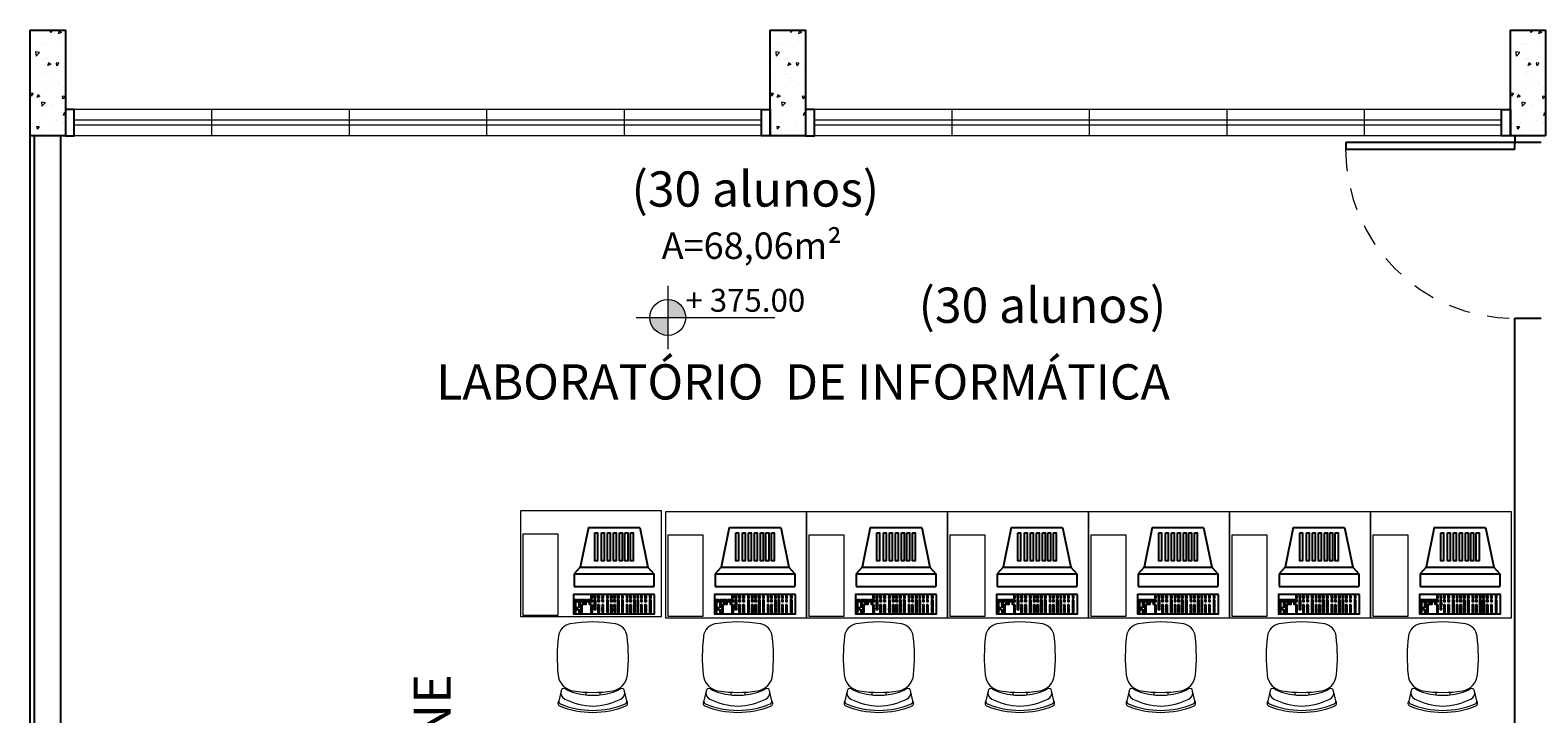
# Model space of a CAD drawing. Units: millimetres. Extents: x 43082 to 43257, y -1132 to -1044.
# Drawn here: x 43198 to 43207, y -1100 to -1096 of the extents above; entities that cross this region are included whole.
import ezdxf

# ---------------------------------------------------------------- set-up
doc = ezdxf.new("R2010")
doc.units = ezdxf.units.MM
doc.linetypes.add('HIDDEN2', pattern=[0.1875, 0.125, -0.0625])
for name, color, linetype in [('005', 60, 'Continuous'), ('AR_MOB', 253, 'Continuous'), ('PAREDE', 2, 'Continuous')]:
    doc.layers.add(name, color=color, linetype=linetype)
for name, color, linetype, lineweight in [('Acessibilidade', 150, 'Continuous', 9), ('ARQ_HTC', 253, 'Continuous', 0), ('ARQ_SMB_NIV', 7, 'Continuous', 5), ('ARQ_TXT_AMB', 7, 'Continuous', 0), ('JANELA', 7, 'Continuous', 20), ('mobilia', 9, 'Continuous', 20), ('PEITORIL', 7, 'Continuous', 0), ('PORTA', 7, 'Continuous', 25), ('PROJECAO', 4, 'HIDDEN2', 5), ('Txt-JanelasPortas', 7, 'Continuous', 5)]:
    doc.layers.add(name, color=color, linetype=linetype, lineweight=lineweight)
doc.styles.add('ARIAL', font='techl___.ttf')
doc.styles.add('ROMANS', font='simplex8.shx')
doc.styles.get("Standard").update_dxf_attribs({"font": 'techl___.ttf'})
doc.styles.add('styleARIAL', font='arial.ttf')

# ---------------------------------------------------------------- blocks, each defined once
blk = doc.blocks.new('NIVEL')
at = {"layer": 'ARQ_SMB_NIV'}
h = blk.add_hatch(color=256, dxfattribs=at)
h.paths.add_polyline_path([(0, 0), (0.0782, 0, 0.414214), (0, 0.0782)])
h.paths.add_polyline_path([(0, -0.0782), (0, 0), (-0.0782, 0, 0.414214)])
for p, q in [((0, 0.1382), (0, -0.1382)), ((-0.1382, 0), (0.4667, 0))]:
    blk.add_line(p, q, dxfattribs=at)
blk.add_circle((0, 0), 0.0782, dxfattribs=at)
blk = doc.blocks.new('NIVEL2')
blk.add_blockref('NIVEL', (0, 0))
at = {"layer": 'Txt-JanelasPortas', "flags": 4}
blk.add_attdef('+142', (0.1444, 0.0248), '', height=0.08, dxfattribs=at)
blk = doc.blocks.new('A$C6CB35BD5')
for p, q in [((0.3814, 0.6169), (0.1995, 0.4744)), ((0.3814, 0.6169), (0.6036, 0.4283)), ((0.1494, 0.468), (0.1032, 0.4137)), ((0.1995, 0.4744), (0.1494, 0.468)), ((0.1494, 0.468), (0.4944, 0.1751)), ((0.1995, 0.4744), (0.4925, 0.2256)), ((0.6036, 0.4283), (0.4925, 0.2256)), ((0.1032, 0.4137), (0.4483, 0.1207)), ((0.4944, 0.1751), (0.4483, 0.1207)), ((0.4925, 0.2256), (0.4944, 0.1751))]:
    blk.add_line(p, q)
for points in [[(0.3897, 0.5692), (0.4016, 0.5591), (0.2992, 0.4385), (0.2874, 0.4486)], [(0.4181, 0.5451), (0.4299, 0.535), (0.3275, 0.4144), (0.3157, 0.4245)], [(0.4441, 0.523), (0.4559, 0.513), (0.3535, 0.3924), (0.3417, 0.4024)], [(0.4701, 0.5009), (0.4819, 0.4909), (0.3795, 0.3703), (0.3677, 0.3803)], [(0.4961, 0.4789), (0.5079, 0.4688), (0.4055, 0.3482), (0.3937, 0.3583)], [(0.5197, 0.4588), (0.5315, 0.4488), (0.4292, 0.3282), (0.4174, 0.3382)], [(0.5434, 0.4387), (0.5552, 0.4287), (0.4528, 0.3081), (0.441, 0.3181)], [(0.4219, 0.0833), (0.0707, 0.3814), (0, 0.2981), (0.3512, 0)], [(0.0532, 0.3389), (0.0467, 0.3444), (0.0397, 0.3363), (0.0463, 0.3307)], [(0.0622, 0.3495), (0.0556, 0.355), (0.0487, 0.3468), (0.0552, 0.3413)], [(0.0708, 0.3422), (0.0642, 0.3477), (0.0573, 0.3396), (0.0638, 0.334)], [(0.0237, 0.3042), (0.0172, 0.3097), (0.0102, 0.3015), (0.0168, 0.296)], [(0.033, 0.3151), (0.0264, 0.3206), (0.0195, 0.3125), (0.026, 0.3069)], [(0.0416, 0.3078), (0.035, 0.3133), (0.0281, 0.3052), (0.0346, 0.2996)], [(0.0422, 0.2884), (0.0357, 0.294), (0.0288, 0.2858), (0.0353, 0.2803)], [(0.0434, 0.3273), (0.0368, 0.3329), (0.0299, 0.3247), (0.0364, 0.3191)], [(0.0511, 0.2809), (0.0446, 0.2864), (0.0377, 0.2782), (0.0442, 0.2727)], [(0.0604, 0.2918), (0.0539, 0.2973), (0.0469, 0.2892), (0.0535, 0.2836)], [(0.0619, 0.3116), (0.0553, 0.3171), (0.0484, 0.309), (0.0549, 0.3034)], [(0.0708, 0.304), (0.0643, 0.3096), (0.0573, 0.3014), (0.0639, 0.2959)], [(0.0717, 0.3232), (0.0652, 0.3287), (0.0582, 0.3206), (0.0648, 0.315)], [(0.0807, 0.3338), (0.0742, 0.3393), (0.0672, 0.3311), (0.0738, 0.3256)], [(0.0891, 0.3084), (0.0826, 0.3139), (0.0756, 0.3058), (0.0822, 0.3002)], [(0.0896, 0.3262), (0.0831, 0.3317), (0.0761, 0.3236), (0.0827, 0.318)], [(0.0977, 0.3011), (0.0912, 0.3066), (0.0842, 0.2985), (0.0908, 0.2929)], [(0.0981, 0.319), (0.0916, 0.3245), (0.0846, 0.3164), (0.0912, 0.3108)], [(0.104, 0.2548), (0.0974, 0.2604), (0.0905, 0.2522), (0.097, 0.2467)], [(0.1067, 0.3117), (0.1002, 0.3172), (0.0932, 0.3091), (0.0998, 0.3035)], [(0.1143, 0.2671), (0.1078, 0.2726), (0.1009, 0.2644), (0.1074, 0.2589)], [(0.1166, 0.3033), (0.1101, 0.3088), (0.1031, 0.3006), (0.1097, 0.2951)], [(0.1165, 0.2851), (0.11, 0.2906), (0.1031, 0.2825), (0.1096, 0.2769)], [(0.1255, 0.2957), (0.119, 0.3012), (0.1121, 0.2931), (0.1186, 0.2875)], [(0.1292, 0.2545), (0.1226, 0.26), (0.1157, 0.2518), (0.1222, 0.2463)], [(0.1332, 0.2892), (0.1266, 0.2948), (0.1197, 0.2866), (0.1262, 0.281)], [(0.139, 0.266), (0.1325, 0.2716), (0.1255, 0.2634), (0.1321, 0.2579)], [(0.1473, 0.3059), (0.1408, 0.3114), (0.1339, 0.3033), (0.1404, 0.2977)], [(0.148, 0.2766), (0.1414, 0.2822), (0.1345, 0.274), (0.141, 0.2685)], [(0.1621, 0.2933), (0.1556, 0.2989), (0.1487, 0.2907), (0.1552, 0.2851)], [(0.1637, 0.2633), (0.1572, 0.2688), (0.1503, 0.2606), (0.1568, 0.2551)], [(0.1779, 0.2799), (0.1714, 0.2855), (0.1644, 0.2773), (0.171, 0.2718)], [(0.1955, 0.265), (0.189, 0.2705), (0.182, 0.2624), (0.1886, 0.2568)], [(0.0947, 0.2439), (0.0882, 0.2494), (0.0812, 0.2413), (0.0878, 0.2357)], [(0.1188, 0.2422), (0.1122, 0.2478), (0.1053, 0.2396), (0.1118, 0.2341)], [(0.1253, 0.218), (0.1187, 0.2235), (0.1118, 0.2153), (0.1183, 0.2098)], [(0.1345, 0.2289), (0.128, 0.2344), (0.1211, 0.2262), (0.1276, 0.2207)], [(0.1429, 0.203), (0.1363, 0.2086), (0.1294, 0.2004), (0.1359, 0.1948)], [(0.1449, 0.2411), (0.1384, 0.2466), (0.1315, 0.2385), (0.138, 0.2329)], [(0.1521, 0.2139), (0.1456, 0.2195), (0.1387, 0.2113), (0.1452, 0.2058)], [(0.1625, 0.2262), (0.156, 0.2317), (0.1491, 0.2235), (0.1556, 0.218)], [(0.1632, 0.1857), (0.1567, 0.1912), (0.1498, 0.1831), (0.1563, 0.1775)], [(0.1725, 0.1966), (0.166, 0.2022), (0.159, 0.194), (0.1656, 0.1885)], [(0.1799, 0.1715), (0.1734, 0.1771), (0.1665, 0.1689), (0.173, 0.1634)], [(0.1813, 0.2483), (0.1748, 0.2539), (0.1679, 0.2457), (0.1744, 0.2402)], [(0.1829, 0.2089), (0.1764, 0.2144), (0.1694, 0.2062), (0.176, 0.2007)], [(0.1892, 0.1825), (0.1827, 0.188), (0.1757, 0.1798), (0.1823, 0.1743)], [(0.1927, 0.2204), (0.1862, 0.226), (0.1793, 0.2178), (0.1858, 0.2123)], [(0.1996, 0.1947), (0.193, 0.2002), (0.1861, 0.1921), (0.1926, 0.1865)], [(0.2017, 0.231), (0.1952, 0.2366), (0.1883, 0.2284), (0.1948, 0.2228)], [(0.204, 0.1699), (0.1975, 0.1754), (0.1905, 0.1673), (0.1971, 0.1617)], [(0.2144, 0.1821), (0.2079, 0.1877), (0.2009, 0.1795), (0.2075, 0.1739)], [(0.2159, 0.2477), (0.2093, 0.2532), (0.2024, 0.2451), (0.2089, 0.2395)], [(0.2184, 0.2169), (0.2119, 0.2224), (0.2049, 0.2142), (0.2115, 0.2087)], [(0.2302, 0.1687), (0.2236, 0.1743), (0.2167, 0.1661), (0.2232, 0.1606)], [(0.2326, 0.2335), (0.226, 0.2391), (0.2191, 0.2309), (0.2256, 0.2254)], [(0.2332, 0.2043), (0.2267, 0.2098), (0.2197, 0.2017), (0.2263, 0.1961)], [(0.24, 0.1803), (0.2334, 0.1859), (0.2265, 0.1777), (0.233, 0.1722)], [(0.2474, 0.221), (0.2408, 0.2265), (0.2339, 0.2183), (0.2404, 0.2128)], [(0.249, 0.1909), (0.2424, 0.1965), (0.2355, 0.1883), (0.242, 0.1827)], [(0.2631, 0.2076), (0.2566, 0.2131), (0.2497, 0.205), (0.2562, 0.1994)], [(0.2666, 0.176), (0.26, 0.1815), (0.2531, 0.1733), (0.2596, 0.1678)], [(0.2807, 0.1926), (0.2742, 0.1982), (0.2673, 0.19), (0.2738, 0.1845)], [(0.3011, 0.1753), (0.2946, 0.1809), (0.2876, 0.1727), (0.2942, 0.1672)], [(0.1947, 0.159), (0.1882, 0.1645), (0.1813, 0.1563), (0.1878, 0.1508)], [(0.2105, 0.1456), (0.204, 0.1511), (0.197, 0.143), (0.2036, 0.1374)], [(0.2198, 0.1565), (0.2132, 0.1621), (0.2063, 0.1539), (0.2128, 0.1483)], [(0.2281, 0.1307), (0.2216, 0.1362), (0.2146, 0.128), (0.2212, 0.1225)], [(0.2374, 0.1416), (0.2308, 0.1471), (0.2239, 0.1389), (0.2304, 0.1334)], [(0.2478, 0.1538), (0.2412, 0.1593), (0.2343, 0.1512), (0.2408, 0.1456)], [(0.2485, 0.1133), (0.242, 0.1189), (0.235, 0.1107), (0.2415, 0.1052)], [(0.2576, 0.1654), (0.2511, 0.1709), (0.2441, 0.1628), (0.2506, 0.1572)], [(0.2577, 0.1243), (0.2512, 0.1298), (0.2443, 0.1216), (0.2508, 0.1161)], [(0.2633, 0.1008), (0.2568, 0.1063), (0.2498, 0.0981), (0.2564, 0.0926)], [(0.2681, 0.1365), (0.2616, 0.142), (0.2547, 0.1339), (0.2612, 0.1283)], [(0.2726, 0.1117), (0.266, 0.1172), (0.2591, 0.1091), (0.2656, 0.1035)], [(0.28, 0.0866), (0.2735, 0.0922), (0.2665, 0.084), (0.273, 0.0784)], [(0.283, 0.1239), (0.2764, 0.1295), (0.2695, 0.1213), (0.276, 0.1157)], [(0.2869, 0.1587), (0.2804, 0.1642), (0.2735, 0.156), (0.28, 0.1505)], [(0.2892, 0.0975), (0.2827, 0.1031), (0.2758, 0.0949), (0.2823, 0.0894)], [(0.2996, 0.1098), (0.2931, 0.1153), (0.2862, 0.1071), (0.2927, 0.1016)], [(0.3018, 0.1461), (0.2952, 0.1516), (0.2883, 0.1435), (0.2948, 0.1379)], [(0.3041, 0.0849), (0.2975, 0.0905), (0.2906, 0.0823), (0.2971, 0.0768)], [(0.3095, 0.1213), (0.3029, 0.1269), (0.296, 0.1187), (0.3025, 0.1132)], [(0.3145, 0.0972), (0.3079, 0.1027), (0.301, 0.0946), (0.3075, 0.089)], [(0.3159, 0.1628), (0.3094, 0.1683), (0.3025, 0.1601), (0.309, 0.1546)], [(0.3184, 0.1319), (0.3119, 0.1375), (0.305, 0.1293), (0.3115, 0.1238)], [(0.3243, 0.1088), (0.3178, 0.1143), (0.3108, 0.1061), (0.3174, 0.1006)], [(0.3302, 0.0838), (0.3237, 0.0894), (0.3167, 0.0812), (0.3233, 0.0756)], [(0.3326, 0.1486), (0.3261, 0.1541), (0.3191, 0.146), (0.3257, 0.1404)], [(0.3333, 0.1193), (0.3267, 0.1249), (0.3198, 0.1167), (0.3263, 0.1112)], [(0.3474, 0.136), (0.3409, 0.1416), (0.334, 0.1334), (0.3405, 0.1279)], [(0.349, 0.106), (0.3425, 0.1115), (0.3356, 0.1033), (0.3421, 0.0978)], [(0.3632, 0.1227), (0.3567, 0.1282), (0.3497, 0.12), (0.3563, 0.1145)], [(0.3666, 0.091), (0.3601, 0.0966), (0.3532, 0.0884), (0.3597, 0.0829)], [(0.3808, 0.1077), (0.3743, 0.1133), (0.3673, 0.1051), (0.3739, 0.0995)], [(0.4012, 0.0904), (0.3946, 0.0959), (0.3877, 0.0878), (0.3942, 0.0822)], [(0.2948, 0.074), (0.2883, 0.0796), (0.2813, 0.0714), (0.2879, 0.0659)], [(0.3106, 0.0607), (0.304, 0.0662), (0.2971, 0.058), (0.3036, 0.0525)], [(0.3198, 0.0716), (0.3133, 0.0771), (0.3064, 0.0689), (0.3129, 0.0634)], [(0.3282, 0.0457), (0.3216, 0.0513), (0.3147, 0.0431), (0.3212, 0.0375)], [(0.3374, 0.0566), (0.3309, 0.0622), (0.324, 0.054), (0.3305, 0.0485)], [(0.3478, 0.0689), (0.3413, 0.0744), (0.3343, 0.0662), (0.3409, 0.0607)], [(0.3485, 0.0284), (0.342, 0.034), (0.3351, 0.0258), (0.3416, 0.0202)], [(0.3578, 0.0393), (0.3513, 0.0449), (0.3443, 0.0367), (0.3509, 0.0312)], [(0.3682, 0.0516), (0.3617, 0.0571), (0.3547, 0.0489), (0.3613, 0.0434)], [(0.378, 0.0631), (0.3715, 0.0687), (0.3646, 0.0605), (0.3711, 0.055)], [(0.387, 0.0737), (0.3805, 0.0793), (0.3735, 0.0711), (0.3801, 0.0656)]]:
    blk.add_lwpolyline(points, close=True)
at = {"style": 'ROMANS', "text_generation_flag": 4}
for p in [(0.1106, 0.2801), (0.133, 0.261)]:
    blk.add_text('1', height=0.005, rotation=139.6717, dxfattribs=at).set_placement(p)

msp = doc.modelspace()

# ---------------------------------------------------------------- hatches: boundary and pattern name
at = {"layer": 'ARQ_HTC'}
h = msp.add_hatch(dxfattribs=at)
h.set_pattern_fill('AR-CONC', color=253, scale=0.025, style=0)
h.set_pattern_definition([(230, (43121.97385, -931.06708), (-0.17931505, 0.01568803), [0.01875, -0.20625]), (175, (43121.97385, -931.06708), (0.03468783, -0.18804803), [0.015, -0.165]), (280.4514, (43121.95891, -931.06577), (-0.14462735, -0.17235989), [0.01593505, -0.17528553]), (226.1842, (43121.97385, -931.11708), (-0.26681026, 0.04137975), [0.028125, -0.309375]), (276.6356, (43121.95162, -931.11363), (-0.23366568, -0.24352947), [0.02390257, -0.26292825]), (171.1842, (43121.97385, -931.11708), (-0.2336655, -0.24352965), [0.0225, -0.2475]), (201, (43121.94885, -931.10458), (-0.14922676, 0.10065472), [0.01875, -0.20625]), (146, (43121.94885, -931.10458), (-0.06082883, -0.18128751), [0.015, -0.165]), (251.4514, (43121.93642, -931.0962), (-0.21005566, -0.08063262), [0.01593505, -0.17528553]), (217.5, (43121.973854, -931.06708), (-0.003039964, -0.083223463), [0, -0.163, 0, -0.1675, 0, -0.165625]), (187.5, (43121.973854, -931.06708), (-0.065767384, -0.09860293), [0, -0.0955, 0, -0.15925, 0, -0.063125]), (147.5, (43122.029604, -931.06708), (-0.13345561, 0.005638718), [0, -0.0625, 0, -0.195, 0, -0.25875]), (137.5, (43122.0546, -931.06708), (-0.14579654, -0.025026246), [0, -0.08125, 0, -0.1295, 0, -0.18375])])
h.paths.add_polyline_path([(43198.1821, -1096.0997), (43197.9821, -1096.0997), (43197.9821, -1096.6997), (43198.1821, -1096.6997)])
h = msp.add_hatch(dxfattribs=at)
h.set_pattern_fill('AR-CONC', color=253, scale=0.025, style=0)
h.set_pattern_definition([(230, (43126.17385, -931.06708), (-0.17931505, 0.01568803), [0.01875, -0.20625]), (175, (43126.17385, -931.06708), (0.03468783, -0.18804803), [0.015, -0.165]), (280.4514, (43126.15891, -931.06577), (-0.14462735, -0.17235989), [0.01593505, -0.17528553]), (226.1842, (43126.17385, -931.11708), (-0.26681026, 0.04137975), [0.028125, -0.309375]), (276.6356, (43126.15162, -931.11363), (-0.23366568, -0.24352947), [0.02390257, -0.26292825]), (171.1842, (43126.17385, -931.11708), (-0.2336655, -0.24352965), [0.0225, -0.2475]), (201, (43126.14885, -931.10458), (-0.14922676, 0.10065472), [0.01875, -0.20625]), (146, (43126.14885, -931.10458), (-0.06082883, -0.18128751), [0.015, -0.165]), (251.4514, (43126.13642, -931.0962), (-0.21005566, -0.08063262), [0.01593505, -0.17528553]), (217.5, (43126.173854, -931.06708), (-0.003039964, -0.083223463), [0, -0.163, 0, -0.1675, 0, -0.165625]), (187.5, (43126.173854, -931.06708), (-0.065767384, -0.09860293), [0, -0.0955, 0, -0.15925, 0, -0.063125]), (147.5, (43126.229604, -931.06708), (-0.13345561, 0.005638718), [0, -0.0625, 0, -0.195, 0, -0.25875]), (137.5, (43126.2546, -931.06708), (-0.14579654, -0.025026246), [0, -0.08125, 0, -0.1295, 0, -0.18375])])
h.paths.add_polyline_path([(43202.3821, -1096.0997), (43202.1821, -1096.0997), (43202.1821, -1096.6997), (43202.3821, -1096.6997)])
h = msp.add_hatch(dxfattribs=at)
h.set_pattern_fill('AR-CONC', color=253, scale=0.025, style=0)
h.set_pattern_definition([(230, (43130.37385, -931.06708), (-0.17931505, 0.01568803), [0.01875, -0.20625]), (175, (43130.37385, -931.06708), (0.03468783, -0.18804803), [0.015, -0.165]), (280.4514, (43130.35891, -931.06577), (-0.14462735, -0.17235989), [0.01593505, -0.17528553]), (226.1842, (43130.37385, -931.11708), (-0.26681026, 0.04137975), [0.028125, -0.309375]), (276.6356, (43130.35162, -931.11363), (-0.23366568, -0.24352947), [0.02390257, -0.26292825]), (171.1842, (43130.37385, -931.11708), (-0.2336655, -0.24352965), [0.0225, -0.2475]), (201, (43130.34885, -931.10458), (-0.14922676, 0.10065472), [0.01875, -0.20625]), (146, (43130.34885, -931.10458), (-0.06082883, -0.18128751), [0.015, -0.165]), (251.4514, (43130.33642, -931.0962), (-0.21005566, -0.08063262), [0.01593505, -0.17528553]), (217.5, (43130.373854, -931.06708), (-0.003039964, -0.083223463), [0, -0.163, 0, -0.1675, 0, -0.165625]), (187.5, (43130.373854, -931.06708), (-0.065767384, -0.09860293), [0, -0.0955, 0, -0.15925, 0, -0.063125]), (147.5, (43130.429604, -931.06708), (-0.13345561, 0.005638718), [0, -0.0625, 0, -0.195, 0, -0.25875]), (137.5, (43130.4546, -931.06708), (-0.14579654, -0.025026246), [0, -0.08125, 0, -0.1295, 0, -0.18375])])
h.paths.add_polyline_path([(43206.5821, -1096.0997), (43206.3821, -1096.0997), (43206.3821, -1096.6997), (43206.5821, -1096.6997)])

# ---------------------------------------------------------------- linework, layer by layer
at = {"layer": '005', "color": 253}
msp.add_line((43197.9821, -1104.9497), (43197.9821, -1096.6997), dxfattribs=at)
at = {"layer": 'JANELA', "color": 253}
for p, q in [((43199.0121, -1096.5497), (43199.0121, -1096.6997)), ((43199.7921, -1096.5497), (43199.7921, -1096.6997)), ((43200.5721, -1096.5497), (43200.5721, -1096.6997)), ((43201.3521, -1096.5497), (43201.3521, -1096.6997)), ((43203.2121, -1096.5497), (43203.2121, -1096.6997)), ((43203.9921, -1096.5497), (43203.9921, -1096.6997)), ((43204.7721, -1096.5497), (43204.7721, -1096.6997)), ((43205.5521, -1096.5497), (43205.5521, -1096.6997)), ((43202.1321, -1096.6097), (43198.2321, -1096.6097)), ((43202.1321, -1096.6397), (43198.2321, -1096.6397)), ((43206.3321, -1096.6097), (43202.4321, -1096.6097)), ((43206.3321, -1096.6397), (43202.4321, -1096.6397))]:
    msp.add_line(p, q, dxfattribs=at)
at = {"layer": 'mobilia', "color": 253}
for p, q in [((43200.9947, -1099.848), (43200.9822, -1099.9048)), ((43201.1348, -1099.8561), (43201.1348, -1099.8714)), ((43201.2148, -1099.8561), (43201.2148, -1099.8714)), ((43201.3674, -1099.9048), (43201.3549, -1099.848)), ((43201.8182, -1099.848), (43201.8057, -1099.9048)), ((43201.9583, -1099.8561), (43201.9583, -1099.8714)), ((43202.0383, -1099.8561), (43202.0383, -1099.8714)), ((43202.1909, -1099.9048), (43202.1784, -1099.848)), ((43202.6182, -1099.848), (43202.6057, -1099.9048)), ((43202.7583, -1099.8561), (43202.7583, -1099.8714)), ((43202.8383, -1099.8561), (43202.8383, -1099.8714)), ((43202.9909, -1099.9048), (43202.9784, -1099.848)), ((43203.4182, -1099.848), (43203.4057, -1099.9048)), ((43203.5583, -1099.8561), (43203.5583, -1099.8714)), ((43203.6383, -1099.8561), (43203.6383, -1099.8714)), ((43203.7909, -1099.9048), (43203.7784, -1099.848)), ((43204.2182, -1099.848), (43204.2057, -1099.9048)), ((43204.3583, -1099.8561), (43204.3583, -1099.8714)), ((43204.4383, -1099.8561), (43204.4383, -1099.8714)), ((43204.5909, -1099.9048), (43204.5784, -1099.848)), ((43205.0182, -1099.848), (43205.0057, -1099.9048)), ((43205.1583, -1099.8561), (43205.1583, -1099.8714)), ((43205.2383, -1099.8561), (43205.2383, -1099.8714)), ((43205.3909, -1099.9048), (43205.3784, -1099.848)), ((43205.8182, -1099.848), (43205.8057, -1099.9048)), ((43205.9583, -1099.8561), (43205.9583, -1099.8714)), ((43206.0383, -1099.8561), (43206.0383, -1099.8714)), ((43206.1909, -1099.9048), (43206.1784, -1099.848))]:
    msp.add_line(p, q, dxfattribs=at)
for points in [[(43200.7648, -1099.4275), (43201.5648, -1099.4275), (43201.5648, -1098.8275), (43200.7648, -1098.8275)], [(43201.5883, -1099.4333), (43202.3883, -1099.4333), (43202.3883, -1098.8333), (43201.5883, -1098.8333)], [(43202.3883, -1099.4333), (43203.1883, -1099.4333), (43203.1883, -1098.8333), (43202.3883, -1098.8333)], [(43203.1883, -1099.4333), (43203.9883, -1099.4333), (43203.9883, -1098.8333), (43203.1883, -1098.8333)], [(43203.9883, -1099.4333), (43204.7883, -1099.4333), (43204.7883, -1098.8333), (43203.9883, -1098.8333)], [(43204.7883, -1099.4333), (43205.5883, -1099.4333), (43205.5883, -1098.8333), (43204.7883, -1098.8333)], [(43205.5883, -1099.4333), (43206.3883, -1099.4333), (43206.3883, -1098.8333), (43205.5883, -1098.8333)], [(43200.7779, -1098.9589), (43200.7779, -1099.4189), (43200.9779, -1099.4189), (43200.9779, -1098.9589)], [(43201.6014, -1098.9647), (43201.6014, -1099.4247), (43201.8014, -1099.4247), (43201.8014, -1098.9647)], [(43202.4014, -1098.9647), (43202.4014, -1099.4247), (43202.6014, -1099.4247), (43202.6014, -1098.9647)], [(43203.2014, -1098.9647), (43203.2014, -1099.4247), (43203.4014, -1099.4247), (43203.4014, -1098.9647)], [(43204.0014, -1098.9647), (43204.0014, -1099.4247), (43204.2014, -1099.4247), (43204.2014, -1098.9647)], [(43204.8014, -1098.9647), (43204.8014, -1099.4247), (43205.0014, -1099.4247), (43205.0014, -1098.9647)], [(43205.6014, -1098.9647), (43205.6014, -1099.4247), (43205.8014, -1099.4247), (43205.8014, -1098.9647)]]:
    msp.add_lwpolyline(points, close=True, dxfattribs=at)
for centre, radius, start, end in [((43201.0593, -1099.5477), 0.08, 100.39346, 173.16442), ((43201.1748, -1100.1772), 0.72, 79.60654, 100.39346), ((43201.2902, -1099.5477), 0.08, 6.83558, 79.60654), ((43201.8828, -1099.5477), 0.08, 100.39346, 173.16442), ((43201.9983, -1100.1772), 0.72, 79.60654, 100.39346), ((43202.1137, -1099.5477), 0.08, 6.83558, 79.60654), ((43202.6828, -1099.5477), 0.08, 100.39346, 173.16442), ((43202.7983, -1100.1772), 0.72, 79.60654, 100.39346), ((43202.9137, -1099.5477), 0.08, 6.83558, 79.60654), ((43203.4828, -1099.5477), 0.08, 100.39346, 173.16442), ((43203.5983, -1100.1772), 0.72, 79.60654, 100.39346), ((43203.7137, -1099.5477), 0.08, 6.83558, 79.60654), ((43204.2828, -1099.5477), 0.08, 100.39346, 173.16442), ((43204.3983, -1100.1772), 0.72, 79.60654, 100.39346), ((43204.5137, -1099.5477), 0.08, 6.83558, 79.60654), ((43205.0828, -1099.5477), 0.08, 100.39346, 173.16442), ((43205.1983, -1100.1772), 0.72, 79.60654, 100.39346), ((43205.3137, -1099.5477), 0.08, 6.83558, 79.60654), ((43205.8828, -1099.5477), 0.08, 100.39346, 173.16442), ((43205.9983, -1100.1772), 0.72, 79.60654, 100.39346), ((43206.1137, -1099.5477), 0.08, 6.83558, 79.60654), ((43201.9728, -1099.6572), 1, 173.16442, 185.80947), ((43200.3768, -1099.6572), 1, 354.19053, 6.83558), ((43202.7963, -1099.6572), 1, 173.16442, 185.80947), ((43201.2003, -1099.6572), 1, 354.19053, 6.83558), ((43203.5963, -1099.6572), 1, 173.16442, 185.80947), ((43202.0003, -1099.6572), 1, 354.19053, 6.83558), ((43204.3963, -1099.6572), 1, 173.16442, 185.80947), ((43202.8003, -1099.6572), 1, 354.19053, 6.83558), ((43205.1963, -1099.6572), 1, 173.16442, 185.80947), ((43203.6003, -1099.6572), 1, 354.19053, 6.83558), ((43205.9963, -1099.6572), 1, 173.16442, 185.80947), ((43204.4003, -1099.6572), 1, 354.19053, 6.83558), ((43206.7963, -1099.6572), 1, 173.16442, 185.80947), ((43205.2003, -1099.6572), 1, 354.19053, 6.83558), ((43201.079, -1099.7482), 0.1016, 185.80947, 261.08941), ((43201.2706, -1099.7482), 0.1016, 278.91059, 354.19053), ((43201.9025, -1099.7482), 0.1016, 185.80947, 261.08941), ((43202.0941, -1099.7482), 0.1016, 278.91059, 354.19053), ((43202.7025, -1099.7482), 0.1016, 185.80947, 261.08941), ((43202.8941, -1099.7482), 0.1016, 278.91059, 354.19053), ((43203.5025, -1099.7482), 0.1016, 185.80947, 261.08941), ((43203.6941, -1099.7482), 0.1016, 278.91059, 354.19053), ((43204.3025, -1099.7482), 0.1016, 185.80947, 261.08941), ((43204.4941, -1099.7482), 0.1016, 278.91059, 354.19053), ((43205.1025, -1099.7482), 0.1016, 185.80947, 261.08941), ((43205.2941, -1099.7482), 0.1016, 278.91059, 354.19053), ((43205.9025, -1099.7482), 0.1016, 185.80947, 261.08941), ((43206.0941, -1099.7482), 0.1016, 278.91059, 354.19053), ((43200.9963, -1099.9178), 0.0191, 137.45271, 239.11275), ((43200.9978, -1099.9083), 0.016, 167.6156, 248.01871), ((43201.0332, -1099.8589), 0.04, 167.6156, 243.68002), ((43201.0103, -1099.8515), 0.016, 62.2648, 167.6156), ((43201.1879, -1099.5462), 0.3889, 243.68002, 268.06437), ((43201.1599, -1099.567), 0.3054, 242.2648, 265.28517), ((43201.1748, -1099.1372), 0.72, 261.08941, 278.91059), ((43201.1748, -1099.4353), 0.4379, 264.75947, 275.24053), ((43201.1616, -1099.5462), 0.3889, 271.93563, 296.31998), ((43201.1897, -1099.567), 0.3054, 274.71483, 297.7352), ((43201.3393, -1099.8515), 0.016, 12.3844, 117.7352), ((43201.3163, -1099.8589), 0.04, 296.31998, 12.3844), ((43201.3517, -1099.9083), 0.016, 291.98129, 12.3844), ((43201.3533, -1099.9178), 0.0191, 300.88725, 42.54729), ((43201.8198, -1099.9178), 0.0191, 137.45271, 239.11275), ((43201.8213, -1099.9083), 0.016, 167.6156, 248.01871), ((43201.8567, -1099.8589), 0.04, 167.6156, 243.68002), ((43201.8338, -1099.8515), 0.016, 62.2648, 167.6156), ((43202.0114, -1099.5462), 0.3889, 243.68002, 268.06437), ((43201.9834, -1099.567), 0.3054, 242.2648, 265.28517), ((43201.9983, -1099.1372), 0.72, 261.08941, 278.91059), ((43201.9983, -1099.4353), 0.4379, 264.75947, 275.24053), ((43201.9852, -1099.5462), 0.3889, 271.93563, 296.31998), ((43202.0132, -1099.567), 0.3054, 274.71483, 297.7352), ((43202.1628, -1099.8515), 0.016, 12.3844, 117.7352), ((43202.1398, -1099.8589), 0.04, 296.31998, 12.3844), ((43202.1752, -1099.9083), 0.016, 291.98129, 12.3844), ((43202.1768, -1099.9178), 0.0191, 300.88725, 42.54729), ((43202.6198, -1099.9178), 0.0191, 137.45271, 239.11275), ((43202.6213, -1099.9083), 0.016, 167.6156, 248.01871), ((43202.6567, -1099.8589), 0.04, 167.6156, 243.68002), ((43202.6338, -1099.8515), 0.016, 62.2648, 167.6156), ((43202.8114, -1099.5462), 0.3889, 243.68002, 268.06437), ((43202.7834, -1099.567), 0.3054, 242.2648, 265.28517), ((43202.7983, -1099.1372), 0.72, 261.08941, 278.91059), ((43202.7983, -1099.4353), 0.4379, 264.75947, 275.24053), ((43202.7852, -1099.5462), 0.3889, 271.93563, 296.31998), ((43202.8132, -1099.567), 0.3054, 274.71483, 297.7352), ((43202.9628, -1099.8515), 0.016, 12.3844, 117.7352), ((43202.9398, -1099.8589), 0.04, 296.31998, 12.3844), ((43202.9752, -1099.9083), 0.016, 291.98129, 12.3844), ((43202.9768, -1099.9178), 0.0191, 300.88725, 42.54729), ((43203.4198, -1099.9178), 0.0191, 137.45271, 239.11275), ((43203.4213, -1099.9083), 0.016, 167.6156, 248.01871), ((43203.4567, -1099.8589), 0.04, 167.6156, 243.68002), ((43203.4338, -1099.8515), 0.016, 62.2648, 167.6156), ((43203.6114, -1099.5462), 0.3889, 243.68002, 268.06437), ((43203.5834, -1099.567), 0.3054, 242.2648, 265.28517), ((43203.5983, -1099.1372), 0.72, 261.08941, 278.91059), ((43203.5983, -1099.4353), 0.4379, 264.75947, 275.24053), ((43203.5852, -1099.5462), 0.3889, 271.93563, 296.31998), ((43203.6132, -1099.567), 0.3054, 274.71483, 297.7352), ((43203.7628, -1099.8515), 0.016, 12.3844, 117.7352), ((43203.7398, -1099.8589), 0.04, 296.31998, 12.3844), ((43203.7752, -1099.9083), 0.016, 291.98129, 12.3844), ((43203.7768, -1099.9178), 0.0191, 300.88725, 42.54729), ((43204.2198, -1099.9178), 0.0191, 137.45271, 239.11275), ((43204.2213, -1099.9083), 0.016, 167.6156, 248.01871), ((43204.2567, -1099.8589), 0.04, 167.6156, 243.68002), ((43204.2338, -1099.8515), 0.016, 62.2648, 167.6156), ((43204.4114, -1099.5462), 0.3889, 243.68002, 268.06437), ((43204.3834, -1099.567), 0.3054, 242.2648, 265.28517), ((43204.3983, -1099.1372), 0.72, 261.08941, 278.91059), ((43204.3983, -1099.4353), 0.4379, 264.75947, 275.24053), ((43204.3852, -1099.5462), 0.3889, 271.93563, 296.31998), ((43204.4132, -1099.567), 0.3054, 274.71483, 297.7352), ((43204.5628, -1099.8515), 0.016, 12.3844, 117.7352), ((43204.5398, -1099.8589), 0.04, 296.31998, 12.3844), ((43204.5752, -1099.9083), 0.016, 291.98129, 12.3844), ((43204.5768, -1099.9178), 0.0191, 300.88725, 42.54729), ((43205.0198, -1099.9178), 0.0191, 137.45271, 239.11275), ((43205.0213, -1099.9083), 0.016, 167.6156, 248.01871), ((43205.0567, -1099.8589), 0.04, 167.6156, 243.68002), ((43205.0338, -1099.8515), 0.016, 62.2648, 167.6156), ((43205.2114, -1099.5462), 0.3889, 243.68002, 268.06437), ((43205.1834, -1099.567), 0.3054, 242.2648, 265.28517), ((43205.1983, -1099.1372), 0.72, 261.08941, 278.91059), ((43205.1983, -1099.4353), 0.4379, 264.75947, 275.24053), ((43205.1852, -1099.5462), 0.3889, 271.93563, 296.31998), ((43205.2132, -1099.567), 0.3054, 274.71483, 297.7352), ((43205.3628, -1099.8515), 0.016, 12.3844, 117.7352), ((43205.3398, -1099.8589), 0.04, 296.31998, 12.3844), ((43205.3752, -1099.9083), 0.016, 291.98129, 12.3844), ((43205.3768, -1099.9178), 0.0191, 300.88725, 42.54729), ((43205.8198, -1099.9178), 0.0191, 137.45271, 239.11275), ((43205.8213, -1099.9083), 0.016, 167.6156, 248.01871), ((43205.8567, -1099.8589), 0.04, 167.6156, 243.68002), ((43205.8338, -1099.8515), 0.016, 62.2648, 167.6156), ((43206.0114, -1099.5462), 0.3889, 243.68002, 268.06437), ((43205.9834, -1099.567), 0.3054, 242.2648, 265.28517), ((43205.9983, -1099.1372), 0.72, 261.08941, 278.91059), ((43205.9983, -1099.4353), 0.4379, 264.75947, 275.24053), ((43205.9852, -1099.5462), 0.3889, 271.93563, 296.31998), ((43206.0132, -1099.567), 0.3054, 274.71483, 297.7352), ((43206.1628, -1099.8515), 0.016, 12.3844, 117.7352), ((43206.1398, -1099.8589), 0.04, 296.31998, 12.3844), ((43206.1752, -1099.9083), 0.016, 291.98129, 12.3844), ((43206.1768, -1099.9178), 0.0191, 300.88725, 42.54729), ((43201.173, -1099.4721), 0.4983, 248.01871, 270.20705), ((43201.1783, -1099.461), 0.4983, 248.01871, 269.58976), ((43201.1712, -1099.461), 0.4983, 270.41024, 291.98129), ((43201.1766, -1099.4721), 0.4983, 269.79295, 291.98129), ((43201.9965, -1099.4721), 0.4983, 248.01871, 270.20705), ((43202.0019, -1099.461), 0.4983, 248.01871, 269.58976), ((43201.9947, -1099.461), 0.4983, 270.41024, 291.98129), ((43202.0001, -1099.4721), 0.4983, 269.79295, 291.98129), ((43202.7965, -1099.4721), 0.4983, 248.01871, 270.20705), ((43202.8019, -1099.461), 0.4983, 248.01871, 269.58976), ((43202.7947, -1099.461), 0.4983, 270.41024, 291.98129), ((43202.8001, -1099.4721), 0.4983, 269.79295, 291.98129), ((43203.5965, -1099.4721), 0.4983, 248.01871, 270.20705), ((43203.6019, -1099.461), 0.4983, 248.01871, 269.58976), ((43203.5947, -1099.461), 0.4983, 270.41024, 291.98129), ((43203.6001, -1099.4721), 0.4983, 269.79295, 291.98129), ((43204.3965, -1099.4721), 0.4983, 248.01871, 270.20705), ((43204.4019, -1099.461), 0.4983, 248.01871, 269.58976), ((43204.3947, -1099.461), 0.4983, 270.41024, 291.98129), ((43204.4001, -1099.4721), 0.4983, 269.79295, 291.98129), ((43205.1965, -1099.4721), 0.4983, 248.01871, 270.20705), ((43205.2019, -1099.461), 0.4983, 248.01871, 269.58976), ((43205.1947, -1099.461), 0.4983, 270.41024, 291.98129), ((43205.2001, -1099.4721), 0.4983, 269.79295, 291.98129), ((43205.9965, -1099.4721), 0.4983, 248.01871, 270.20705), ((43206.0019, -1099.461), 0.4983, 248.01871, 269.58976), ((43205.9947, -1099.461), 0.4983, 270.41024, 291.98129), ((43206.0001, -1099.4721), 0.4983, 269.79295, 291.98129)]:
    msp.add_arc(centre, radius, start, end, dxfattribs=at)
at = {"layer": 'PAREDE', "color": 253}
for p, q in [((43198.0071, -1104.9497), (43198.0071, -1096.6997)), ((43198.1571, -1104.9497), (43198.1571, -1096.6997)), ((43206.4071, -1096.6997), (43206.4071, -1096.7347)), ((43206.4071, -1096.7347), (43206.5571, -1096.7347)), ((43206.4071, -1104.9497), (43206.4071, -1097.7347)), ((43206.4071, -1097.7347), (43206.5571, -1097.7347))]:
    msp.add_line(p, q, dxfattribs=at)
for points in [[(43198.1821, -1096.6997), (43197.9821, -1096.6997), (43197.9821, -1096.0997), (43198.1821, -1096.0997)], [(43202.3821, -1096.6997), (43202.1821, -1096.6997), (43202.1821, -1096.0997), (43202.3821, -1096.0997)], [(43206.5821, -1096.6997), (43206.3821, -1096.6997), (43206.3821, -1096.0997), (43206.5821, -1096.0997)], [(43198.2321, -1096.5497), (43198.1821, -1096.5497), (43198.1821, -1096.6997), (43198.2321, -1096.6997)], [(43202.1321, -1096.5497), (43202.1821, -1096.5497), (43202.1821, -1096.6997), (43202.1321, -1096.6997)], [(43202.4321, -1096.5497), (43202.3821, -1096.5497), (43202.3821, -1096.6997), (43202.4321, -1096.6997)], [(43206.3321, -1096.5497), (43206.3821, -1096.5497), (43206.3821, -1096.6997), (43206.3321, -1096.6997)]]:
    msp.add_lwpolyline(points, close=True, dxfattribs=at)
at = {"layer": 'PEITORIL', "color": 253}
for p, q in [((43202.1821, -1096.5497), (43198.2321, -1096.5497)), ((43206.3821, -1096.5497), (43202.4321, -1096.5497)), ((43202.1321, -1096.6997), (43198.2321, -1096.6997)), ((43206.3321, -1096.6997), (43202.4321, -1096.6997))]:
    msp.add_line(p, q, dxfattribs=at)
at = {"layer": 'PORTA', "color": 253}
for p, q in [((43205.448, -1096.7347), (43206.4071, -1096.7347)), ((43205.448, -1096.7347), (43205.448, -1096.7747)), ((43206.4071, -1096.7747), (43206.4071, -1096.7347)), ((43205.4471, -1096.7747), (43206.4071, -1096.7747))]:
    msp.add_line(p, q, dxfattribs=at)
at = {"layer": 'PROJECAO', "color": 253}
msp.add_arc((43206.4071, -1096.7747), 0.96, 180, 270, dxfattribs=at)

# ---------------------------------------------------------------- block references
at = {"layer": 'AR_MOB', "color": 253}
ref = msp.add_blockref('NIVEL2', (43201.6003, -1097.7298), dxfattribs=dict(at, xscale=1.299999999999954, yscale=1.299999999999954, zscale=1.299999999999954))
ref.add_attrib('+142', '+ 375.00', (43201.7007, -1097.6976), dxfattribs={"layer": 'Txt-JanelasPortas', "height": 0.13, "style": 'styleARIAL'})
at = {"layer": 'AR_MOB', "color": 253, "rotation": 40.32829843969935}
for p in [(43201.2582, -1099.6383), (43202.0582, -1099.6383), (43202.8582, -1099.6383), (43203.6582, -1099.6383), (43204.4582, -1099.6383), (43205.2582, -1099.6383), (43206.0582, -1099.6383)]:
    msp.add_blockref('A$C6CB35BD5', p, dxfattribs=at)

# ---------------------------------------------------------------- texts
at = {"layer": 'Acessibilidade', "color": 40, "insert": (43200.4343, -1099.7532), "char_height": 0.21, "width": 6.1305, "attachment_point": 9, "rotation": 90, "style": 'ARIAL'}
msp.add_mtext('RESERVADO AO PNE', dxfattribs=at)
at = {"layer": 'ARQ_TXT_AMB', "color": 253, "style": 'ARIAL'}
for s, height, p in [('(30 alunos)', 0.2, (43201.395, -1097.101)), ('A=68,06m²', 0.15, (43201.5658, -1097.3976)), ('(30 alunos)', 0.2, (43203.024, -1097.7604)), ('LABORATÓRIO  DE INFORMÁTICA', 0.2, (43200.2868, -1098.1954))]:
    msp.add_text(s, height=height, dxfattribs=at).set_placement(p)

doc.saveas('drawing.dxf')
